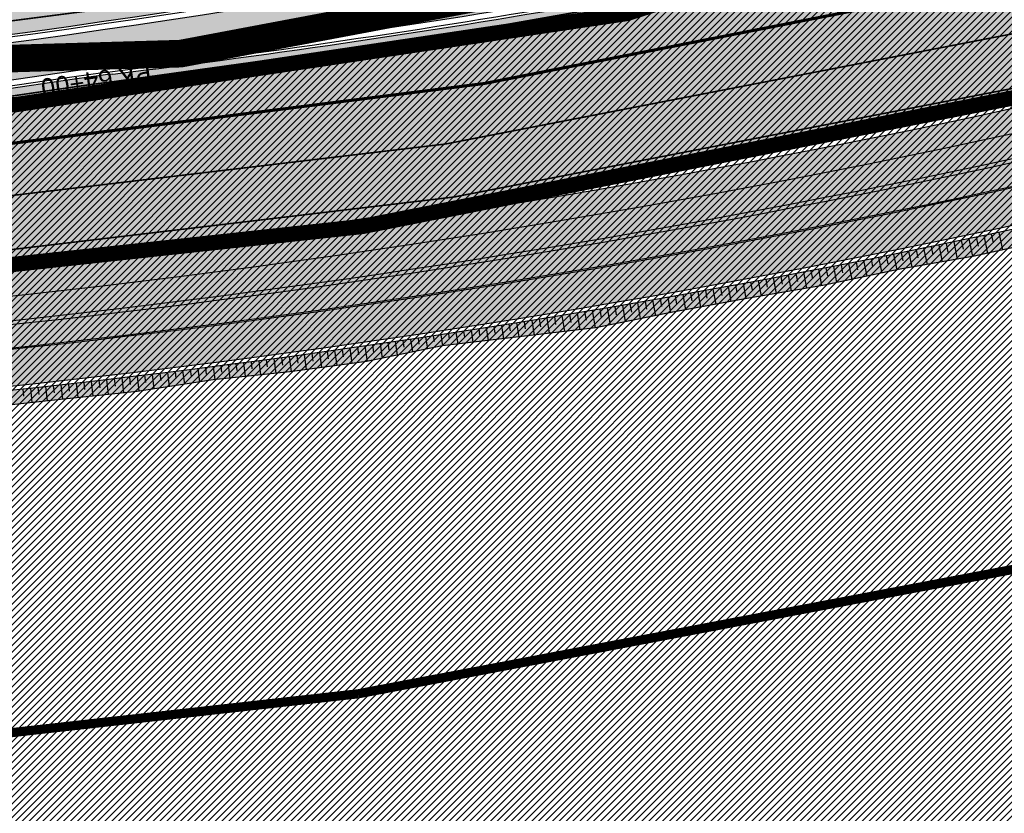
# Model space of a CAD drawing. Units: millimetres. Extents: x -511153 to 25189, y -6563528 to 13100.
# Drawn here: x 8307 to 8371, y 9670 to 9722 of the extents above; entities that cross this region are included whole.
import ezdxf

# ---------------------------------------------------------------- set-up
doc = ezdxf.new("R2010")
doc.units = ezdxf.units.MM
for name, pattern in [('CENTER', [16, 10, -2, 2, -2]), ('DASHED2', [9.524999999999999, 6.35, -3.175]), ('Tkm_921_50', [4, 1, -3]), ('Tkm_924_2', [4, 1, -3])]:
    doc.linetypes.add(name, pattern=pattern)
for name, color, linetype, lineweight in [('______MAANTEEAMETI_PLANEERING', 7, 'Continuous', 13), ('Level 1', 24, 'Continuous', 0), ('OPT-kontakt-maatulundusmaa', 64, 'Continuous', 9), ('OPT-liikluskorraldus', 7, 'Continuous', 9), ('TL_telg_pk', 12, 'Continuous', 40)]:
    doc.layers.add(name, color=color, linetype=linetype, lineweight=lineweight)
for name, color, linetype in [('OPT-MAANTEEKAITSE', 7, 'Continuous'), ('tee', 253, 'Continuous'), ('TL_katend_AB_JRT', 133, 'Continuous'), ('TL_katend_AB_KT', 41, 'Continuous'), ('TL_katend_muldeserv', 34, 'Continuous'), ('TL_L_kattemärgistus', 7, 'Continuous'), ('TL_mulle_kraav', 5, 'Continuous'), ('TL_tee_äk_8x20', 210, 'Continuous'), ('TL_tee_äk_ST_10cm', 192, 'Continuous'), ('TL_telg_tee', 12, 'CENTER')]:
    doc.layers.add(name, color=color, linetype=linetype)
for name, color, linetype, true_color in [('TL_katend_AB_ST-1', 7, 'Continuous', 0xcbcbcb), ('TL_katend_haljastus_muru', 7, 'Continuous', 0xe9ffa8), ('TL_mulle_reljeef', 7, 'Continuous', 0x007f1f), ('TL_tee_murukaitseriba', 7, 'Murukaitse', 0xb57e40), ('TL_tee_servajoon', 1, 'Continuous', 0xff0000)]:
    doc.layers.add(name, color=color, linetype=linetype, true_color=true_color)
doc.styles.add('1-500', font='swissl.ttf', dxfattribs={"height": 0.9})
doc.styles.add('romanc', font='romanc.shx')
doc.styles.add('RP_lines', font='swissl.ttf')
doc.styles.get("Standard").update_dxf_attribs({"font": 'arial.ttf'})
doc.linetypes.add('+_LINE', pattern='A,0.5,-0.2,["+",Standard,S=0.1,R=0,X=-0.1,Y=-0.05],-0.2', length=0.9)
doc.linetypes.add('Murukaitse', pattern='A,0.4,["|",RP_lines,S=0.29,R=0,X=0,Y=-0.305],0', length=0.4)
doc.linetypes.add('PROJ_KRAAV5', pattern='A,0,-1.35,1,[">",romanc,S=1,R=0,X=-0.9520000000000001,Y=-0.429],-2.45,0', length=4.800000000000001)

# ---------------------------------------------------------------- blocks, each defined once
blk = doc.blocks.new('A$C081406f7')
at = {"layer": 'TL_katend_AB_JRT', "transparency": 33554687}
h = blk.add_hatch(color=256, dxfattribs=at)
h.dxf.hatch_style = 1
edge = h.paths.add_edge_path()
edge.add_line((5.820766091346741e-10, 338.9385013068095), (5.820766091346741e-10, 337.3494739215821))
edge.add_arc((224.7440093323821, -304.7020759880543), 680.2499999789545, 104.06032672488669, 109.2921105552494, ccw=False)
edge.add_line((59.48177124164067, 355.1679529817775), (179.1834486742737, 385.1468370789662))
edge.add_arc((-185.596044918173, 1841.662601204589), 1501.500000030639, 284.0603267254813, 287.9869372164404)
edge.add_arc((340.5994243889581, 220.9422791507095), 202.5000100156571, 104.06032687665049, 107.98693716825639, ccw=False)
edge.add_line((291.4033858390758, 417.3754836944863), (391.3780497309053, 442.4138033334166))
edge.add_arc((557.6120613602689, -221.3363874563947), 684.2499999239329, 90.43940753545098, 104.06032672569401, ccw=False)
edge.add_arc((547.6634081904776, 1075.875463658944), 613.0000000274973, 270.4394075367001, 283.1092082279608)
edge.add_line((686.6966116534313, 478.8505325475708), (688.6785376963671, 479.3120769700035))
edge.add_arc((731.0916030695662, 297.18538483046), 187.0000002781908, 96.54977250659829, 103.10920822215502, ccw=False)
edge.add_arc((710.7307718821103, 474.5203409213573), 8.500000002555922, 34.34768576710968, 96.5497724896336, ccw=False)
edge.add_arc((756.2642112682806, 505.6367095699534), 46.64999999912945, 214.3476857594088, 241.6835252257723)
edge.add_arc((712.3878162155161, 424.2054539546371), 45.84966180505896, 45.98973372309621, 61.68355422053571, ccw=False)
edge.add_arc((746.6753282753052, 459.6984904119745), 3.499999999376304, 225.9898201207185, 309.0064900509399)
edge.add_line((748.8782577326056, 456.9787290617824), (749.1135109373135, 457.1692774742842))
edge.add_arc((712.3876329656923, 424.2051650332287), 49.35000326051622, 41.91025468239749, 43.65562481793082)
edge.add_line((748.0924596483819, 458.2725713532418), (747.934145108331, 458.1443410692737))
edge.add_arc((746.6753281307174, 459.6984873749316), 1.999997730628319, 225.9897392975119, 309.0065480424444, ccw=False)
edge.add_arc((712.3876343010925, 424.2052039029077), 47.34996802197443, 45.98978935406996, 61.68351663097531)
edge.add_arc((756.2642131894827, 505.6367109762505), 45.1500023519832, 207.3530997910669, 241.6835096730002, ccw=False)
edge.add_arc((706.0905762644252, 468.3693466456607), 19.34999990185491, 58.63385479321562, 66.13853164753796)
edge.add_arc((756.2642117557116, 505.6367098148912), 46.65000054441214, 204.8051972626053, 208.1610608273114)
edge.add_line((715.1364329252392, 483.6201624181122), (715.0565595823573, 483.5363023709506))
edge.add_arc((710.7307718888624, 474.5203409520909), 9.999999973777905, 64.36867293801767, 83.19837298903535)
edge.add_arc((710.7307718789671, 474.520340888761), 10.00000003787897, 83.19837297571202, 96.5497724823341)
edge.add_arc((731.0916030735243, 297.1853849915788), 188.5000001218792, 96.5497725149368, 103.1092081941698)
edge.add_line((688.3383260716219, 480.7729862928391), (686.3563995594159, 480.3114417623729))
edge.add_arc((547.6634081794182, 1075.875463650562), 611.5000000209055, 270.43940753641056, 283.1092081964549, ccw=False)
edge.add_arc((557.6120613473468, -221.3363874843344), 685.7499999500528, 90.43940753554368, 104.0603267259821)
edge.add_line((391.0136346297804, 443.8688640333712), (291.0389707610011, 418.8305443963036))
edge.add_arc((340.599424651009, 220.9422779623419), 204.0000112304463, 104.0603268658374, 107.9869371356266)
edge.add_arc((-185.5960439818446, 1841.662597722374), 1499.999996425891, 284.0603267230946, 287.98693722348617, ccw=False)
edge.add_line((178.8190335957333, 386.6018977817148), (59.11735616310034, 356.6230136854574))
edge.add_arc((224.7440093489131, -304.7020760187879), 681.7500000130998, 104.060326725605, 109.2479892369968)
at = {"layer": 'TL_katend_AB_KT', "transparency": 33554687}
h = blk.add_hatch(color=256, dxfattribs=at)
h.dxf.hatch_style = 1
edge = h.paths.add_edge_path()
edge.add_line((5.820766091346741e-10, 337.2647137604654), (5.820766091346741e-10, 334.700139163062))
edge.add_arc((224.7440093446057, -304.7020760113373), 677.7500000046847, 104.06032672540749, 109.36610679315399, ccw=False)
edge.add_line((60.08912970579695, 352.7428518095985), (179.79080713843, 382.7217359058559))
edge.add_arc((-185.5960450919811, 1841.662601767108), 1504.000000619291, 284.0603267266901, 287.9869372161216)
edge.add_arc((340.5994211339857, 220.9422898795456), 199.9999988060874, 104.06032672070049, 107.986937229863, ccw=False)
edge.add_line((292.010744306026, 414.9503825111315), (391.9854081883095, 439.9887021612376))
edge.add_arc((557.6120614288375, -221.3363879472017), 681.750000418477, 93.51855363023259, 104.060326721813, ccw=False)
edge.add_arc((515.8332396838814, 458.1303832223639), 0.9999999998418718, -8.411842732832781, 93.51855367099239, ccw=False)
edge.add_line((516.8224818010349, 457.9840957196429), (516.6189947988605, 456.6080525945872))
edge.add_line((516.6189947988605, 456.6080525945872), (519.674134639441, 456.1862566946074))
edge.add_line((519.674134639441, 456.1862566946074), (520.0274597653188, 458.5755523573607))
edge.add_arc((521.0167018823558, 458.4292648537084), 0.9999999999223945, 93.08155834786669, 171.5881572153562, ccw=False)
edge.add_arc((557.6120614300016, -221.3363888319582), 681.7500013008897, 90.43940754078858, 93.08155835994631, ccw=False)
edge.add_arc((547.6634081845405, 1075.87546369154), 615.500000059236, 270.4394075368213, 283.1092082028038)
edge.add_line((687.2636309814407, 476.4156836662441), (689.2455573745538, 476.8772281687707))
edge.add_arc((731.0916030026274, 297.185385312885), 184.4999997930925, 96.54977250408979, 103.10920820768092, ccw=False)
edge.add_arc((710.7307719289092, 474.5203410312533), 5.999999900529366, 34.34768519145081, 96.5497730786775, ccw=False)
edge.add_arc((756.2642112639733, 505.63670957461), 49.14999999963555, 214.3476857623989, 242.7256712960841)
edge.add_arc((712.3156241129618, 424.1815809719265), 43.42336076166137, 3.644514161698112, 60.43502309584039, ccw=False)
edge.add_arc((725.7110068246257, 425.0479443082586), 29.99999999797876, -23.885608621090626, 3.6194532363148255, ccw=False)
edge.add_arc((783.3154152212664, 399.5384924337268), 33.00000001512549, 156.1143913854284, 171.5517232690346)
edge.add_arc((367.8728809048189, 461.2434331066906), 386.9999988215365, 348.95065380868584, 351.5517232497847, ccw=False)
edge.add_arc((780.0871232510544, 380.7486044988036), 33.00000001858589, 168.9506538134503, 182.3099457320251)
edge.add_arc((717.1383161644917, 378.2093745116144), 30.00000000174751, -13.373186980748585, 2.309945734803307, ccw=False)
edge.add_arc((367.8728797407821, 461.2434333078563), 389.0000000024397, 324.0941147504953, 346.62681301930445, ccw=False)
edge.add_arc((841.7120021221926, 118.1669314801693), 196.0000000021585, 144.0941147503122, 184.3478431607597)
edge.add_arc((645.2789332334651, 103.2320914324373), 0.9999999986970471, -82.7424912552533, 4.347843189959576, ccw=False)
edge.add_line((645.4052622058662, 102.2401030315086), (638.270270099747, 101.3314671711996))
edge.add_arc((636.8806513823802, 112.2433395972475), 11.00000000100005, 221.7224361641292, 277.2575088426016, ccw=False)
edge.add_line((628.6704974422464, 104.9225901616737), (626.4313645497896, 102.92602213379))
edge.add_arc((636.8806513913441, 112.2433396223933), 14.00000002430422, 221.72243621736, 277.2575087925276)
edge.add_line((638.6492570224218, 98.3555019646883), (645.595266592456, 99.24007103964686))
edge.add_arc((645.7215955664869, 98.24808263685554), 1.00000000047609, 5.80314514051048, 97.25750882389809, ccw=False)
edge.add_arc((841.7119955224916, 118.166930838488), 195.9999933715924, 185.8031450770744, 186.1353979802277)
edge.add_arc((643.0556386819808, 106.4772236263379), 10.00000002114142, 292.2038573656858, 311.3980878999785)
edge.add_arc((841.7120021324372, 118.1669314773753), 193.0000000119435, 144.0941147515072, 185.706661340624, ccw=False)
edge.add_arc((367.872879756731, 461.2434333004057), 391.9999999852769, 324.0941147499778, 346.6268130197927)
edge.add_arc((717.1383161464473, 378.2093745116144), 33.00000001960122, 346.6268130261691, 362.3099457335593)
edge.add_arc((780.0871232862119, 380.7486044960096), 30.00000005359273, 168.9506538213766, 182.3099457236886, ccw=False)
edge.add_arc((367.8728795192437, 461.2434333441779), 390.0000002269477, 348.9506538134696, 351.5517232453598)
edge.add_arc((783.3154152582865, 399.5384924225509), 30.00000005333776, 156.1143913945701, 171.5517232578897, ccw=False)
edge.add_arc((725.7110068389447, 425.0479443054646), 32.99999998385206, 336.1143913737623, 363.6194532422122)
edge.add_arc((712.3875245081726, 424.2051433315501), 46.35011215197364, 3.619474070735243, 37.79629150198548)
edge.add_arc((749.8033306488069, 453.2239402011037), 1.000000001343295, 129.0064900828691, 217.7963520977643, ccw=False)
edge.add_line((749.1739222310716, 454.0010148733854), (750.7362704422558, 455.2664725547656))
edge.add_arc((712.3876375125255, 424.2051690425724), 49.34999719813345, 39.00648993515397, 41.81725842083308)
edge.add_line((749.1669663195498, 457.1096246065572), (748.9286104063503, 456.916563087143))
edge.add_arc((746.6753324989695, 459.6984776109457), 3.579987394619559, 225.989629157011, 309.00656646795534, ccw=False)
edge.add_arc((711.7518682071241, 423.4568886226043), 46.74993842011571, 46.06658982811515, 60.3908452391592)
edge.add_arc((756.2642112619942, 505.6367095662281), 46.72999999239871, 214.3476857574097, 242.7256570407555, ccw=False)
edge.add_arc((710.7307718826924, 474.5203409260139), 8.419999998984775, 34.34768575666276, 96.54977250050904)
edge.add_arc((731.0916029779473, 297.185385315679), 186.9199997867606, 96.54977249582048, 103.1092082254322)
edge.add_line((688.6966823326657, 479.2341618118808), (686.7147561929887, 478.7726173680276))
edge.add_arc((547.6634081848897, 1075.875463552773), 613.0799999223536, 270.4394075359114, 283.1092082224062, ccw=False)
edge.add_arc((557.6120613637613, -221.3363875634968), 684.1700000300864, 90.43940753691736, 104.060326724979)
edge.add_line((391.3974851877429, 442.3362000938505), (291.4228213124443, 417.297880445607))
edge.add_arc((340.5994214636739, 220.9422887023538), 202.4200000278555, 104.0603267304241, 107.9869372155613)
edge.add_arc((-185.5960452114232, 1841.662602148019), 1501.580001018169, 284.0603267275866, 287.98693721596845, ccw=False)
edge.add_line((179.2028841453139, 385.0692338403314), (59.50120671244804, 355.090349744074))
edge.add_arc((224.7440093405312, -304.7020760029554), 680.169999995246, 104.0603267252552, 109.2944694933867)
at = {"layer": 'TL_katend_AB_ST-1', "transparency": 33554687}
h = blk.add_hatch(color=256, dxfattribs=at)
h.dxf.hatch_style = 1
h.paths.add_polyline_path([(683.8021693399642, 500.2517768638209), (687.9210606152192, 511.0473197959363, -0.1125922110816999), (670.720147709595, 506.5101801231503), (662.5513701655436, 506.2351230941713, 0.04266386258790465), (657.4771103982348, 505.6287539517507, -0.004788432076205367), (644.5719476679806, 503.0847614416853, 0.05598935236830677), (640.3021814241074, 501.7783664418384), (635.196544235223, 499.5666909432039, -0.06322536964293819), (625.5201471117325, 496.7580050779507, -0.03202755246165934), (537.6214713033987, 488.6322306534275, 0.004095938186022288), (525.9927893488202, 488.2094419496134, 0.008425760562837706), (502.1019843940157, 486.7410756405443, 0.0418152264133543), (385.0615216820734, 467.6348555218428), (133.6742727004457, 404.6757611995563), (52.19346965488512, 384.269167046994, 0.01914337523607992), (5.820766091346741e-10, 369.0524733401835), (5.820766091346741e-10, 360.6137834107503, -0.02009434869693292), (54.13701684237458, 376.5088433446363), (387.005068820552, 459.8745317831635, -0.05436582408905381), (537.8466380741447, 480.6354000354186, 0.05020443562373001), (676.4630383498734, 498.5426641674712)])
h = blk.add_hatch(color=256, dxfattribs=at)
h.dxf.hatch_style = 1
h.paths.add_polyline_path([(4.656612873077393e-10, 347.4061916666105), (5.820766091346741e-10, 355.8622227301821, -0.02063941992573266), (55.23026198882144, 372.1436611879617), (388.0983140064636, 455.5093496618792, -0.05950254693878621), (552.2609935645014, 476.3930934071541, 0.003884743023705637), (561.575356608606, 476.5369051415473, 0.03051284869471963), (573.6651759995148, 477.5574602913111), (616.6698806976201, 483.8469456294551, -0.006243844751740274), (619.1577305272222, 484.1791210062802, 0.02714475425388712), (682.8408785002539, 495.40750454925), (684.8228046015138, 495.8690489847213), (687.4310947071062, 484.6687444029376), (685.4491685392568, 484.2071999516338, -0.05533882042894501), (552.3223457923159, 468.3933286676183, 0.059502546924131), (390.0418610953493, 447.7490259110928), (196.5788071588613, 399.2968521807343), (57.17380909528583, 364.3833374446258, 0.021627058933208)])
at = {"layer": 'TL_katend_haljastus_muru', "transparency": 33554687}
h = blk.add_hatch(color=256, dxfattribs=at)
h.dxf.hatch_style = 1
h.paths.add_polyline_path([(707.1254796492867, 504.5843052035198, -0.003974458101009939), (707.1149589857087, 505.3656004928052, 0.1804993798198632), (705.8618893186795, 508.6294061113149), (704.6993278187001, 509.9449866330251, -0.1148871079815608), (683.9269136511721, 499.7161101233214), (676.5877826584037, 498.0069974260405, -0.05020443562368928), (537.8621182907373, 480.0856179306284, 0.0543658241058062), (387.1386876358883, 459.3410095144063), (54.2706351261586, 375.9753209184855, 0.02016057116394031), (5.820766091346741e-10, 360.0332249393687), (6.984919309616089e-10, 356.4431578610092, -0.02057240087561629), (55.09664312156383, 372.6771834446117), (387.9646951438626, 456.0428719194606, -0.05950254693090871), (552.2567755746422, 476.9430772326887, 0.003884743034578455), (561.5625933575211, 477.086757030338, 0.03051284867058586), (573.5855845913757, 478.1016709199175), (616.5902893106686, 484.3911562608555, -0.006243844742692194), (619.0917542352108, 484.725149512291, 0.02714475413871783), (682.7161339352606, 495.9431712301448), (684.6980603039265, 496.4047157270834, 0.06053550216970946)])
h = blk.add_hatch(color=256, dxfattribs=at)
h.dxf.hatch_style = 1
edge = h.paths.add_edge_path()
edge.add_line((5.820766091346741e-10, 346.8773073134944), (5.820766091346741e-10, 338.9385013040155))
edge.add_arc((224.7440093834884, -304.7020760849118), 681.7500000856634, 104.06032672708321, 109.24798923799679, ccw=False)
edge.add_line((59.11735616298392, 356.6230136854574), (178.8190335957333, 386.6018977817148))
edge.add_arc((-185.596045077662, 1841.662601699121), 1500.000000549718, 284.0603267267945, 287.9869372164043)
edge.add_arc((340.599424006301, 220.9422803679481), 204.0000087402735, 104.0603268543313, 107.98693717194129, ccw=False)
edge.add_line((291.0389707610011, 418.8305443963036), (391.0136346297804, 443.8688640333712))
edge.add_arc((557.6120613473468, -221.3363874843344), 685.7499999500563, 90.43940753555341, 104.0603267259821, ccw=False)
edge.add_arc((547.6634081793018, 1075.875463650562), 611.5000000209164, 270.4394075364106, 283.109208196455)
edge.add_line((686.3563995592995, 480.3114417623729), (688.3383260664996, 480.7729862909764))
edge.add_arc((731.0916031004163, 297.185384859331), 188.5000002561367, 96.54977251797999, 103.10920819465838, ccw=False)
edge.add_arc((710.730771879782, 474.5203409036621), 10.00000002298002, 83.19837297089907, 96.54977248743421, ccw=False)
edge.add_arc((756.264211441623, 505.6367096453905), 49.15000018853796, 202.6661953519296, 205.535040670858, ccw=False)
edge.add_arc((706.090576168499, 468.3693464603275), 18.95000009135648, 75.26563781491191, 98.30917230304303)
edge.add_arc((731.0913301898399, 297.1868279008195), 191.9485329233129, 98.30915379530799, 103.109226557634)
edge.add_line((687.5558390110964, 484.1330776605755), (685.5739125632681, 483.6715331450105))
edge.add_arc((547.663408178254, 1075.875463682227), 608.0500000521808, 270.43940753696523, 283.109208199378, ccw=False)
edge.add_arc((557.6120613479288, -221.3363874787465), 689.1999999448906, 90.4394075351872, 104.0603267247399)
edge.add_line((390.1754799655173, 447.2155036553741), (196.7124260216951, 398.763329920359))
edge.add_line((196.7124260216951, 398.763329920359), (196.7002788512036, 398.8118319464847))
edge.add_line((196.7002788512036, 398.8118319464847), (57.2952807698166, 363.8983172057196))
edge.add_arc((224.7440093604382, -304.7020760253072), 689.250000025607, 104.0603267263953, 109.0304362417599)
h = blk.add_hatch(color=256, dxfattribs=at)
h.dxf.hatch_style = 1
h.paths.add_polyline_path([(605.7453793538734, 461.8529880475253), (610.746687892708, 462.38979306072), (615.747769801761, 462.9253267617896), (620.7502678674646, 463.4517257660627), (625.7240569802234, 464.2121132584289), (630.728210626985, 464.7340038605034), (635.7141978684813, 465.3997639622539), (640.645945781609, 466.42674679216), (645.6454153865343, 467.0050361473113), (650.6465673620114, 467.5952148167416), (655.5804774167482, 468.5873671974987), (660.5250273515703, 469.5122294025496), (665.4832094740123, 470.3666508821771), (670.4084570781561, 471.392142851837), (675.3660773575539, 472.2626585587859), (680.281553923618, 473.3378894599155), (685.1583638476441, 474.5826933793724), (690.0027896650136, 475.8474624976516), (694.7548671594122, 477.0862849326804), (699.5942368757678, 477.9094454282895), (704.4436782279518, 478.6566677270457), (704.585239124368, 478.676505047828), (704.4647867800668, 479.5012515475973, 0.02094717130857195), (689.3022593327332, 476.6337432852015), (687.3203329433454, 476.1721987836063, -0.05533882032944518), (552.385615310166, 460.1435712790117, 0.01152906857366858), (520.976383822388, 459.1781803732738, 0.3566081710305096), (520.2747702948982, 458.5389804821461), (519.9214451687876, 456.1496848193929), (520.8348057878902, 458.7628488261253), (525.6485060424311, 458.8318382306024), (530.6229003800545, 458.975918664597), (535.5993696503574, 459.031811886467), (540.5738166832598, 459.1071210280061), (545.5454144886462, 459.3025474138558), (550.5173016750487, 459.6206932086498), (555.5235980921425, 459.7390370210633), (560.5512516312301, 459.6780985081568), (565.5725664828205, 459.9283588984981), (570.5829657126451, 460.4260540762916), (575.6035927026533, 460.5867324126884), (580.620399198262, 460.8392040999606), (585.647494330653, 460.9294283119962), (590.6891394697595, 460.863061895594), (595.7130875848234, 461.1106262421235), (600.7335692250635, 461.4257468702272)])
at = {"layer": 'TL_katend_muldeserv', "transparency": 33554687, "flags": 128}
for points in [[(710.4222013874678, 487.2282840525731, 0.01372137132171371), (711.5010078778723, 484.7413602741435, 0.04741823497268256), (709.561592500424, 484.7034406308085, 0.02862875505674828), (688.2816240899265, 481.016471169889), (686.2996976366267, 480.5549266533926, -0.05533882031011118), (552.3511046619387, 464.6434389436617, 0.05950254691932178), (390.9528987996746, 444.1113741546869), (290.9782349165762, 419.0730545045808, 0.01713474697738673), (277.5269895299571, 415.209967026487)], [(628.8570918500191, 105.088970830664, 0.2471743525163902), (638.2386878561229, 101.5794642716646), (645.3736799625913, 102.4881001310423, 0.3994165133605786), (646.0267748649931, 103.2889499608427, -0.1774687241426264), (682.7531512376154, 233.2588348714635, 0.09863546250430145), (746.0816218309337, 371.3284183852375, 0.06853759046960511), (746.8641417252365, 379.4084553392604, -0.05835701818147902), (747.4534956228454, 387.1211117813364, 0.01134979374441026), (750.4262144804234, 404.4234669087455, -0.06746012282339754), (752.9130885595223, 413.0018142573535, 0.1205930056956746), (755.4016660469351, 426.9260430345312, 0.2589158710204542), (732.8317480324768, 462.1478642588481, -0.119843962414572), (715.4781386351679, 477.7645679367706, 0.2782743622647789), (710.07489076606, 480.2328114900738, 0.02862875505653956), (689.3022593496135, 476.6337432889268), (687.320332897245, 476.1721987724304, -0.05533882030997088), (552.3856153106317, 460.1435712790117, 0.0115290685739144), (520.9763838221552, 459.1781803732738, 0.356608171174734), (520.2747702947818, 458.5389804812148), (519.9214451687876, 456.1496848193929)]]:
    blk.add_lwpolyline(points, format="xyb", dxfattribs=at)
at = {"layer": 'TL_L_kattemärgistus', "linetype": 'Tkm_921_50', "transparency": 33554687, "const_width": 0.1, "flags": 128}
for points in [[(537.7340546752093, 484.6338153434917, 0.05020443561340675), (675.5558069815161, 502.4384222757071)], [(552.2916696554748, 472.3932110359892, 0.05533882031010109), (684.541936912341, 488.1029580002651)]]:
    blk.add_lwpolyline(points, format="xyb", dxfattribs=at)
at = {"layer": 'TL_L_kattemärgistus', "transparency": 33554687, "const_width": 0.1, "flags": 128}
blk.add_lwpolyline([(537.8325651508057, 481.1352019486949, 0.05020443561340675), (676.3496344056912, 499.0296339252964)], format="xyb", dxfattribs=at)
at = {"layer": 'TL_L_kattemärgistus', "const_width": 0.1, "flags": 128}
for points in [[(619.2177089748438, 483.6827314570546, 0.0271447541057364), (682.9542820638744, 494.9205347020179)], [(552.3185112712672, 468.8933139620349, 0.05533882031010109), (685.3357643366326, 484.6941696498543)], [(619.2177089748438, 483.6827314561233, 0.006243844762466406), (616.7422365033999, 483.3522086925805)]]:
    blk.add_lwpolyline(points, format="xyb", dxfattribs=at)
at = {"layer": 'TL_L_kattemärgistus', "linetype": 'Tkm_924_2', "transparency": 33554687, "const_width": 0.2, "flags": 128}
blk.add_lwpolyline([(561.5869595853146, 476.0370397884399, 0.05144301819125822), (683.7481094880495, 491.5117463516071)], format="xyb", dxfattribs=at)
at = {"layer": 'TL_L_kattemärgistus', "const_width": 0.1, "flags": 128}
blk.add_lwpolyline([(616.7422365033999, 483.3522086925805), (573.7375318221748, 477.0627233553678)], dxfattribs=at)
at = {"layer": 'TL_mulle_kraav', "ltscale": 0.5, "flags": 128}
blk.add_lwpolyline([(676.9733559532324, 496.3513002209365, -0.05020443561340721), (537.9099662387744, 478.3862914247438, 0.05436582410350718), (387.5516914004693, 457.6919407201931), (54.68363937397953, 374.3262522444129, 0.02036595643713945), (4.656612873077393e-10, 358.2384418873116, 0.02036595643713945)], format="xyb", dxfattribs=at)
at = {"layer": 'TL_mulle_kraav', "linetype": 'PROJ_KRAAV5', "ltscale": 0.5, "flags": 128}
blk.add_lwpolyline([(676.9733559532324, 496.3513002209365, -0.05020443561340721), (537.9099662387744, 478.3862914247438, 0.05436582410350718), (387.5516914004693, 457.6919407201931), (137.6524593064096, 395.1055152397603)], format="xyb", dxfattribs=at)
at = {"layer": 'TL_mulle_kraav', "ltscale": 0.5, "flags": 128}
blk.add_lwpolyline([(678.2364938076353, 480.3724898248911), (673.2983243184863, 479.311141576618), (668.3515311355004, 478.2907420396805), (663.396453811205, 477.3113612569869), (658.4334324661177, 476.3730664541945), (653.4628077670932, 475.4759220350534), (648.4849209015956, 474.6199895832688), (643.5001135569764, 473.8053278466687), (638.508727894281, 473.0319927474484), (633.5111065270612, 472.3000373682007), (630.0446286274819, 471.8216235721484), (628.507592496695, 471.6095119472593), (623.4985292485217, 470.9604638889432), (618.4842606090242, 470.3529377412051), (613.4651307628956, 469.786975203082), (608.4414842268452, 469.2626151265576)], dxfattribs=at)
at = {"layer": 'TL_mulle_kraav', "linetype": 'PROJ_KRAAV5', "ltscale": 0.5, "flags": 128}
blk.add_lwpolyline([(678.2364938076353, 480.3724898248911), (673.2983243184863, 479.311141576618), (668.3515311355004, 478.2907420396805), (663.396453811205, 477.3113612569869), (658.4334324661177, 476.3730664541945), (653.4628077670932, 475.4759220350534), (648.4849209015956, 474.6199895832688), (643.5001135569764, 473.8053278466687), (638.508727894281, 473.0319927474484), (633.5111065270612, 472.3000373682007), (630.0446286274819, 471.8216235721484), (628.507592496695, 471.6095119472593), (623.4985292485217, 470.9604638889432), (618.4842606090242, 470.3529377412051), (613.4651307628956, 469.786975203082), (608.4414842268452, 469.2626151265576), (603.4136658292264, 468.7798934997991), (598.3820206836099, 468.3388434611261), (593.3468941665487, 467.9394952841103), (588.3086318939459, 467.5818763803691), (583.2675796966068, 467.2660112949088), (578.2240835968405, 466.9919217117131), (573.1784897847101, 466.7596264444292), (568.1311445945175, 466.5691414345056), (563.0823944802396, 466.4204797623679), (558.0325859930599, 466.3136516269296), (552.9820657561067, 466.24866436515), (548.0145378860179, 466.1966280676425), (543.0596371443244, 466.1096008531749), (538.1054923080374, 465.9868652094156), (533.1523607134586, 465.8284275168553), (528.2004996440373, 465.6342960018665), (523.2501663172152, 465.4044807488099), (518.3016178713879, 465.1389936953783), (513.3551113519352, 464.8378486325964), (508.4109036981827, 464.5010612001643), (503.4692517303629, 464.128648894839), (498.5304121356457, 463.7206310592592), (493.5946414547507, 463.2770288921893), (488.6621960703051, 462.7978654289618), (483.7333321904298, 462.2831655647606), (478.8083058387274, 461.7329560304061), (473.8873728387989, 461.1472654072568), (473.1745364170056, 461.0572033524513), (468.9707888010889, 460.5261241206899), (464.058809111244, 459.8695644335821), (459.1516889154445, 459.1776204472408), (454.2496831066674, 458.4503281088546), (449.353046313161, 457.6877251900733), (444.4620328835445, 456.8898513112217), (439.5768968752818, 456.0567479105666), (434.6978920393158, 455.1884582648054), (429.8252718098229, 454.2850274732336), (424.9592892868677, 453.3465024689212), (420.100197228021, 452.3729319991544), (415.248248032527, 451.3643666319549), (410.4036937269848, 450.3208587598056), (405.5667859556852, 449.2424625866115), (400.7377759651281, 448.1292341249064), (395.9169145912165, 446.9812312023714), (391.1044522472657, 445.7985134487972), (386.2590268787462, 444.5852253790945), (381.4088245339226, 443.3705084510148), (376.558622189681, 442.1557915210724), (371.7084198446246, 440.9410745948553), (366.8582175004994, 439.7263576649129), (362.0080151555594, 438.5116407368332), (357.1578128109686, 437.2969238087535), (352.3076104662614, 436.0822068806738), (347.4574081214378, 434.867489952594), (342.6072057771962, 433.6527730226517), (337.7570034321398, 432.4380560964346), (332.9068010877818, 431.2233391664922), (328.0565987430746, 430.0086222384125), (323.2063963984838, 428.7939053103328), (318.3561940540094, 427.5791883803904), (313.5059917089529, 426.3644714541733), (308.6557893648278, 425.149754524231), (303.8055870196549, 423.9350375980139), (300.5054892448243, 423.1085391649976), (298.955384675297, 422.7203206680715), (294.1051823305897, 421.5056037399918), (289.2549799859989, 420.2908868119121), (284.404777641641, 419.0761698819697), (279.5545752964681, 417.8614529557526), (274.704372952343, 416.6467360258102), (269.8541706075193, 415.4320190977305), (265.0039682628121, 414.2173021696508), (260.1537659182213, 413.0025852415711), (255.3035635732813, 411.7878683134913), (250.4533612291561, 410.573151383549), (245.6031588840997, 409.3584344573319), (240.7529565398581, 408.1437175273895), (235.9027541950345, 406.9290005993098), (231.0525518503273, 405.7142836712301), (226.2023495057365, 404.4995667431504)], dxfattribs=at)
at = {"layer": 'TL_mulle_reljeef'}
for points in [[(674.5026745301438, 473.330973145552), (674.6231958372518, 472.7584418496117)], [(674.9919095495716, 473.4341675350443), (675.2374174442375, 472.272572976537)], [(675.4810606120154, 473.537759157829), (675.6042485310463, 472.9572389628738)], [(675.9701273948886, 473.6417479459196), (676.2162328741979, 472.4866017606109)], [(676.4591095758369, 473.7461338313296), (676.5820649859961, 473.1713082902133)], [(676.9480068323901, 473.8509167442098), (677.1937996603083, 472.7063618833199)], [(679.7894647062058, 473.2898756423965), (675.3594479553867, 472.293993785046), (670.4020316356327, 471.4237862695009), (665.4769976524403, 470.398575165309), (660.5192431892501, 469.5433055413887), (655.574845847208, 468.6190580613911), (650.6412328425795, 467.6267236853018), (645.6403474928811, 467.0365285677835), (640.6408200332662, 466.4603432165459), (635.7094748788513, 465.432509499602), (630.7238607594045, 464.7660076012835), (625.7199690515408, 464.2441452257335), (620.7464541804511, 463.4836821593344), (615.7442051434191, 462.957418680191), (610.7433224031702, 462.4225224880502)], [(671.5655193860875, 472.7201525028795), (671.673789838329, 472.1930920872837)], [(672.055251370999, 472.8209620723501), (672.2756081562256, 471.7526673367247)], [(672.5449013353791, 472.9221692783758), (672.6570405653911, 472.3807382266968)], [(673.0344689562917, 473.0237740566954), (673.2627758610761, 471.9259513011202)], [(673.5239539108006, 473.125776338391), (673.6401754582766, 472.5691880844533)], [(674.0133558763191, 473.2281760573387), (674.2500438826391, 472.0992528758943)], [(668.6254231303465, 472.1236491892487), (668.7282892816002, 471.6102183777839)], [(669.1156404558569, 472.2220715442672), (669.3215057248017, 471.1988604785874)], [(669.6057776991511, 472.320891931653), (669.708814195008, 471.8109121080488)], [(670.0958345369436, 472.4201102871448), (670.30219097808, 471.4030031133443)], [(670.5858106460655, 472.5197265446186), (670.6904219581047, 472.0062494724989)], [(671.0757057034643, 472.6197406388819), (671.2885355459293, 471.5794000644237)], [(665.1916867048712, 471.4458430381492), (665.3979734262684, 470.3849425781518)], [(665.6824555530911, 471.541477361694), (665.7856805858901, 471.0128983147442)], [(666.1731465827907, 471.6375101665035), (666.3793014483526, 470.5864016599953)], [(666.6637594703352, 471.7339413901791), (666.7667237708811, 471.2112117633224)], [(667.154293892323, 471.8307709675282), (667.3600661342498, 470.7905608294532)], [(667.644749525236, 471.9279988361523), (667.7475929048378, 471.4103183560073)], [(668.1351260456722, 472.0256249317899), (668.3407991683343, 470.9947134098038)], [(661.7541530358139, 470.7875655191019), (661.8483101828024, 470.2881967909634)], [(662.2454575503943, 470.880408721976), (662.4360684851417, 469.8739799344912)], [(662.7366865127115, 470.9736508410424), (662.8331846290966, 470.4663924537599)], [(663.2278395987814, 471.0672918166965), (663.4233107620385, 470.0442905742675)], [(663.7189164848533, 471.1613315856084), (663.8179348357953, 470.6453905757517)], [(664.2099168470595, 471.2557700881734), (664.4106106715044, 470.214611154981)], [(664.7008403616492, 471.350607259199), (664.8025621144334, 470.825191357173)], [(658.3129331871169, 470.1488379007205), (658.4927452912088, 469.1644958611578)], [(658.8047574944794, 470.2388869822025), (658.8948955162195, 469.7477027084678)], [(659.296508518164, 470.3293354036286), (659.4773191433633, 469.3485405156389)], [(659.7881859340705, 470.4201831053942), (659.878894345602, 469.9303726647049)], [(660.2797894178657, 470.511430028826), (660.4617359796539, 469.5333848865703)], [(660.7713186454494, 470.6030761124566), (660.8633101868909, 470.1108033815399)], [(661.2627732928377, 470.6951212957501), (661.448878627969, 469.7036783387884)], [(654.8681383418152, 469.5296808192506), (654.9580094699049, 469.0213732151315)], [(655.3604665513849, 469.6169328698888), (655.5389239934739, 468.6123432526365)], [(655.8527237484232, 469.7045846711844), (655.9419827343663, 469.2044780049473)], [(656.3449096083641, 469.7926361644641), (656.5235529105412, 468.7963982000947)], [(656.8370238067582, 469.8810872929171), (656.9264410102041, 469.3847556281835)], [(657.3290660189232, 469.9699379969388), (657.5081582783023, 468.9804487461224)], [(657.8210359205259, 470.0591882197186), (657.9107448376017, 469.5658304458484)], [(650.9269951791503, 468.8460622821003), (651.0225495151244, 468.2843512948602)], [(651.4198797985446, 468.9301142795011), (651.6094029004453, 467.8214589487761)], [(651.912696003681, 469.0145664801821), (652.0066873336909, 468.4674196932465)], [(652.4054434695281, 469.0994188291952), (652.5919317901134, 468.0190823115408)], [(652.8981218715198, 469.1846712687984), (652.9906424004585, 468.6512792818248)], [(653.3907308843918, 469.270323744975), (653.5743727309164, 468.2166879847646)], [(653.8832701836945, 469.3563761999831), (653.9744160136906, 468.8359303567559)], [(654.3757394443965, 469.4428285770118), (654.5567309163744, 468.4142770124599)], [(646.9814943216043, 468.188060217537), (647.0611250104848, 467.7008320745081)], [(647.4749145511305, 468.2689086152241), (647.6386174495565, 467.2723606433719)], [(647.9682689675828, 468.3501576520503), (648.052392427111, 467.8406396675855)], [(648.4615572456969, 468.4318072749302), (648.6344516710378, 467.3898871317506)], [(648.9547790603247, 468.5138574298471), (649.043602262158, 467.9812572477385)], [(649.4479340860853, 468.5963080618531), (649.6304379265057, 467.5074315639213)], [(649.9410219979472, 468.6791591178626), (650.0347558590584, 468.1226849108934)], [(650.4340424706461, 468.7624105429277), (650.6265815064544, 467.6249945620075)], [(643.0318022682332, 467.5557023938745), (643.0949235087028, 467.1530753150582)], [(643.525737285614, 467.6333437804133), (643.6558446205454, 466.807818655856)], [(644.0196090940153, 467.711386224255), (644.0866436098004, 467.2882895879447)], [(644.513417367707, 467.7898296760395), (644.6515459247166, 466.9225712018088)], [(645.0071617811918, 467.8686740826815), (645.078305229661, 467.424313781783)], [(645.5008420088561, 467.947919392027), (645.6473839660175, 467.0373589992523)], [(645.9944577250862, 468.027565552853), (646.069798671524, 467.5618343707174)], [(646.4880086045014, 468.1076125120744), (646.6429299757583, 467.1548514738679)], [(639.0780856948113, 466.94901549723), (639.1373609079747, 466.554174689576)], [(639.5725146562327, 467.0234465952963), (639.6875120035838, 466.2616464905441)], [(640.06688301533, 467.0982791529968), (640.122613241314, 466.7311144964769)], [(640.5611904461402, 467.1735131228343), (640.669131165836, 466.4662440679967)], [(641.0554366225842, 467.2491484545171), (641.1113025168888, 466.8850761242211)], [(641.5496212188154, 467.325185097754), (641.6648403427098, 466.5783594707027)], [(642.0437439089874, 467.4016230022535), (642.1031435894547, 467.018670860678)], [(642.53780436737, 467.4784621177241), (642.6602778523229, 466.6930816145614)], [(634.6255517397076, 466.2972093522549), (634.7668859380065, 465.3064994830638)], [(635.1205114473123, 466.3680251287296), (635.191908417386, 465.8704442260787)], [(635.6154134880053, 466.4392427969724), (635.7592063030461, 465.4428749540821)], [(636.1102575355908, 466.5108623113483), (636.1803344808286, 466.0280592478812)], [(636.6050432636403, 466.58288362436), (636.7415675509255, 465.6476272037253)], [(637.0997703460744, 466.6553066885099), (637.1662228394998, 466.2026474177837)], [(637.5944384564646, 466.7281314563006), (637.7237354267854, 465.8523391485214)], [(638.0890472688479, 466.8013578793034), (638.1518978776876, 466.3780191130936)], [(638.5835964570288, 466.8749859090894), (638.7057151668705, 466.0570118809119)], [(629.6728548054816, 465.6111658336595), (629.7993866505567, 464.6695929942653)], [(630.1683732254896, 465.6779601583257), (630.2330306823133, 465.1997608318925)], [(630.6638372439193, 465.7451568301767), (630.795730939135, 464.7756155673414)], [(631.1592465339927, 465.8127558054402), (631.2256792280823, 465.3273650361225)], [(631.6546007692814, 465.8807570394129), (631.7884954219917, 464.9083333024755)], [(632.1498996230075, 465.9491604883224), (632.217390858219, 465.4619266251102)], [(632.6451427687425, 466.0179661056027), (632.7812725913245, 465.0410527326167)], [(633.1403298797086, 466.0871738465503), (633.2089987248182, 465.597293574363)], [(633.6354606294772, 466.1567836645991), (633.7740676839603, 465.1737745599821)], [(634.1305346916197, 466.2267955159768), (634.2005041401135, 465.7334660533816)], [(625.2107948788907, 465.0281297434121), (625.2644586341921, 464.6054157968611)], [(625.7067882055417, 465.0913009876385), (625.8137839667033, 464.2539293048903)], [(626.2027300725458, 465.1548749664798), (626.257320922683, 464.73037733417)], [(626.6986201528925, 465.2188516389579), (626.8100589854876, 464.3578321225941)], [(627.1944581194548, 465.2832309603691), (627.2513421906624, 464.8465087981895)], [(627.6902436454548, 465.3480128906667), (627.8064142611111, 464.4617433110252)], [(628.1859764038818, 465.4131973860785), (628.2453000224195, 464.963449800387)], [(628.6816560679581, 465.478784404695), (628.802855060203, 464.5656634178013)], [(629.1772823107895, 465.5447739008814), (629.2391957439249, 465.0812004450709)], [(619.7515655038878, 464.3598382584751), (619.865772920195, 463.3910297583789)], [(620.2481032949872, 464.4185767313465), (620.3059819760965, 463.9310039980337)], [(620.7445932256524, 464.4777183830738), (620.8613124722615, 463.5012442842126)], [(621.2410349686397, 464.5372631745413), (621.2988226290327, 464.0571198770776)], [(621.737428196473, 464.5972110647708), (621.8518823995255, 463.6527049439028)], [(622.2337725819089, 464.6575620165095), (622.2904510200024, 464.1929957475513)], [(622.7300677977037, 464.7183159878477), (622.8423521195073, 463.8041502824053)], [(623.2263135164976, 464.7794729396701), (623.2819322777214, 464.3296701973304)], [(623.7225094111636, 464.8410328319296), (623.8327268711291, 463.9555810987949)], [(624.2186551545747, 464.9029956245795), (624.2732677126769, 464.4671434685588)], [(624.7147504194872, 464.9653612747788), (624.8230118921492, 464.1069981958717)], [(613.7894981063437, 463.6864383025095), (613.8896699502366, 462.7590569378808)], [(614.2865846757777, 463.7403356935829), (614.3370863714954, 463.2763250656426)], [(614.7836273157736, 463.7946367096156), (614.8855076847831, 462.8655720949173)], [(615.2806256983895, 463.8493413152173), (615.3320275788428, 463.3840856496245)], [(615.777579496149, 463.9044494749978), (615.8813805270474, 462.9718502676114)], [(616.2744883811101, 463.9599611517042), (616.3269469991792, 463.4921031668782)], [(616.7713520259131, 464.0158763080835), (616.8774362392724, 463.0766406813636)], [(617.2681701027323, 464.0721949087456), (617.3218215761008, 463.6006158692762)], [(617.7649422840914, 464.1289169164374), (617.8735167050036, 463.1814336990938)], [(618.2616682423977, 464.1860422920436), (618.3166180525441, 463.7099368246272)], [(618.758347650175, 464.2435710001737), (618.8696271799272, 463.2862298730761)], [(619.254980179714, 464.3015030017123), (619.3113377465634, 463.8200661595911)], [(613.2923679351807, 463.632944572717), (613.3420603061095, 463.1693720510229)]]:
    blk.add_lwpolyline(points, dxfattribs=at)
at = {"layer": 'TL_tee_murukaitseriba', "linetype": 'Murukaitse', "flags": 128}
for points in [[(704.6993278187001, 509.9449866330251, -0.1148871079900219), (683.9269136495423, 499.7161101233214), (676.5877826330252, 498.0069974204525, -0.05020443561336245), (537.8621182935312, 480.0856179306284, 0.05436582410346321), (387.1386876449687, 459.341009516269), (54.27063561836258, 375.9753210414201, 0.02016057134477184), (5.820766091346741e-10, 360.0332249393687, 0.02016057134477184)], [(6.984919309616089e-10, 356.4431578610092, -0.02057240087860204), (55.09664312959649, 372.6771834464744), (387.9646951565519, 456.0428719222546, -0.0595025469191208), (552.256775554968, 476.9430772326887, 0.003884743048131651), (561.5625933703268, 477.086757030338, 0.03051284865655549), (573.5855845985934, 478.1016709208488), (616.590289279935, 484.3911562561989, -0.006243844762499688), (619.0917542123934, 484.725149509497, 0.0271447541057993), (682.7161338365404, 495.9431712068617), (684.6980602919357, 496.4047157242894, 0.06053550220085662), (707.1254796491703, 504.5843052035198)], [(710.9102813213831, 486.696183222346, 0.1008865898204103), (703.3520243099192, 487.1204220876098, 0.02094733154140174), (687.5558390110964, 484.1330776605755), (685.5739125632681, 483.6715331450105, -0.05533882031008057), (552.326563756098, 467.8433448402211, 0.05950254691935642), (390.1754799655173, 447.2155036553741), (196.7124260214623, 398.763329920359)]]:
    blk.add_lwpolyline(points, format="xyb", dxfattribs=at)
at = {"layer": 'TL_tee_servajoon', "flags": 128}
for points in [[(709.590109070763, 484.4550723452121, 0.02862875505677809), (688.3383260489209, 480.7729862872511), (686.3563995955046, 480.3114417707548, -0.05533882031009842), (552.353021920193, 464.3934462955222, 0.05950254691933536), (391.0136346460786, 443.8688640370965), (291.0389707629802, 418.8305443869904, 0.01713474697741454), (277.6041895690141, 414.9721852904186, -0.01713474700070709), (178.8190335958498, 386.6018977817148), (59.11735616310034, 356.6230136854574, 0.02263931447849333), (5.820766091346741e-10, 338.9385013068095, 0.02263931447849333)], [(715.6845458853059, 477.9056212855503, 0.2782743622577729), (710.0463741958374, 480.4811797756702, 0.02862875505635621), (689.2455573907355, 476.8772281715646), (687.263630938367, 476.4156836550683, -0.0553388203099835), (552.3836980523774, 460.3935639271513, 0.01152906857391236), (520.9629444687162, 459.4278188794851, 0.3566081710123734), (520.0274597654352, 458.5755523573607), (519.674134639441, 456.1862566946074)]]:
    blk.add_lwpolyline(points, format="xyb", dxfattribs=at)
at = {"layer": 'TL_tee_äk_8x20', "flags": 128}
blk.add_lwpolyline([(552.3651389924344, 462.8134927591309, 0.05533882031014297), (686.7147559755249, 478.7726173158735), (688.6966824290575, 479.2341618333012, -0.02862875506256467), (709.7703337989515, 482.8853847784922, -0.2782743622686972), (717.6825680686161, 479.2710176967084, 0.1198439623958666), (734.0982394666644, 464.4983747238293, -0.06858393802939976), (744.1879982000683, 457.1237003719434)], format="xyb", dxfattribs=at)
at = {"layer": 'TL_tee_äk_8x20'}
blk.add_arc((547.6634081859374, 1075.875463629141), 612.9999999995218, 270.4394075387761, 283.1092082017139, dxfattribs=at)
at = {"layer": 'TL_tee_äk_ST_10cm'}
blk.add_line((616.6698806827189, 483.8469456275925), (573.6651760014938, 477.5574602913111), dxfattribs=at)
at = {"layer": 'TL_tee_äk_ST_10cm', "flags": 128}
blk.add_lwpolyline([(722.3324535947759, 532.2930094124749, 0.1579732080398341), (713.1473192982376, 507.3267175368965, -0.3018897035989889), (712.9205110337352, 507.0127216298133, 0.03621871269591417), (710.2063333451515, 505.763774998486, -0.06882709144348542), (684.7887834261637, 496.0151399131864), (682.8068569707684, 495.5535953957587, -0.0271447541057364), (619.1397369790357, 484.3280378701165, 0.006243844762466406), (616.6481739365263, 483.9953667083755), (573.6434692551848, 477.7058813720942, -0.03051284865645752), (561.57187573798, 476.6868647476658, -0.003884743048105994), (552.2598431681981, 476.5430889958516, 0.05950254691912501), (388.0618725108216, 455.6548557346687), (55.19382048386615, 372.2891672588885, 0.02062113090422839), (6.984919309616089e-10, 356.0206648353487, 0.02062113090422839)], format="xyb", dxfattribs=at)
at = {"layer": 'TL_tee_äk_ST_10cm'}
for centre, radius, start, end in [((518.2078711123904, 1178.108970384113), 697.7500000020002, 271.6128514199012, 283.1092082017139), ((518.207871115068, 1178.108970383182), 697.9000000005663, 271.6128514199012, 283.1092082017139), ((547.6634081823286, 1075.875463629141), 596.0000000003466, 276.8896161244878, 283.1092082017139), ((547.663408193388, 1075.875463631935), 607.5000000002448, 270.4394075387761, 283.1092082017139), ((547.6634081816301, 1075.875463627279), 607.6499999973726, 270.4394075387761, 283.1092082017139), ((631.2134006543783, 384.4048216203228), 100.5000000012092, 96.88961613110976, 98.3205813446208)]:
    blk.add_arc(centre, radius, start, end, dxfattribs=at)
at = {"layer": 'TL_telg_pk', "color": 12, "linetype": 'Continuous', "lineweight": 20}
blk.add_line((627.7291941839503, 486.9829744212329), (627.807451649569, 486.4891366250813), dxfattribs=at)
at = {"layer": 'TL_telg_pk', "color": 12, "linetype": 'Continuous', "lineweight": 40}
blk.add_line((617.8451260356233, 485.4889591708779), (617.9163209301187, 484.9940538397059), dxfattribs=at)
at = {"layer": 'TL_telg_tee', "transparency": 33554687, "flags": 128}
blk.add_lwpolyline([(676.9733559532324, 496.3513002209365, -0.05020443561340721), (537.9099662387744, 478.3862914247438, 0.05436582410350718), (387.5516914004693, 457.6919407201931), (54.68363937397953, 374.3262522444129, 0.02036595643713945), (4.656612873077393e-10, 358.2384418873116, 0.02036595643713945)], format="xyb", dxfattribs=at)
at = {"layer": 'TL_telg_pk', "color": 12, "linetype": 'Continuous', "lineweight": 40, "insert": (617.9519183774246, 484.7466011736542), "char_height": 1.25, "attachment_point": 8, "rotation": 188.18615672799072, "style": '1-500'}
blk.add_mtext('PK 64+00', dxfattribs=at)

msp = doc.modelspace()

# ---------------------------------------------------------------- hatches: boundary and pattern name
at = {"layer": 'OPT-kontakt-maatulundusmaa'}
h = msp.add_hatch(dxfattribs=at)
h.set_pattern_fill('ANSI31', color=256, scale=0.1)
h.set_pattern_definition([(45, (7112.193458999276, 8904.492282095955), (-0.2245064030267288, 0.2245064030267289), [])])
h.paths.add_polyline_path([(8218.730452275597, 9631.387746153774), (8483.64045227563, 9692.567746154407), (8822.720452275606, 9450.94774615426), (8855.538374762446, 9475.140794095632), (8834.760448308663, 9504.872032631283), (8814.74588750013, 9534.987888752185), (8796.591182504273, 9560.354991971493), (8763.85865871496, 9609.054986980402), (8732.635314651516, 9654.423415675396), (8637.840452275583, 9794.52774615437), (8346.330452275573, 9722.127746153998), (8306.420452275657, 9716.177746153811), (8268.340321553771, 9715.841425911412), (8221.910452275648, 9701.207746154072), (8216.070452275564, 9692.037746154147)])
at = {"layer": 'tee', "linetype": 'ByBlock'}
h = msp.add_hatch(dxfattribs=at)
h.set_pattern_fill('ANSI31', color=12, angle=58)
h.set_pattern_definition([(103, (0, 0), (-3.093624955693122, -0.7142195975417713), [])])
edge = h.paths.add_edge_path()
edge.add_line((8144.521546374263, 10752.36069323072), (8464.985221600406, 10541.94068510466))
edge.add_line((8464.985221600406, 10541.94068510466), (8544.910926491044, 10493.01176727554))
edge.add_line((8544.910926491044, 10493.01176727554), (8688.874845724946, 10397.03926397636))
edge.add_line((8688.874845724946, 10397.03926397636), (8740.14248296848, 10365.52127071252))
edge.add_line((8740.14248296848, 10365.52127071252), (8839.324388432071, 10309.20097903718))
edge.add_line((8839.324388432071, 10309.20097903718), (8928.630145896412, 10264.65386166302))
edge.add_line((8928.630145896412, 10264.65386166302), (8993.166306658333, 10222.17158723259))
edge.add_line((8993.166306658333, 10222.17158723259), (9064.107686165717, 10168.4697986805))
edge.add_line((9064.107686165717, 10168.4697986805), (9138.281672403473, 10095.22114892913))
edge.add_line((9138.281672403473, 10095.22114892913), (9208.69579483654, 10016.52974066118))
edge.add_line((9208.69579483654, 10016.52974066118), (9263.387030007403, 9952.103802811902))
edge.add_line((9263.387030007403, 9952.103802811902), (9304.240530223498, 9907.635217419123))
edge.add_line((9304.240530223498, 9907.635217419123), (9331.899433501849, 9880.544085703335))
edge.add_line((9331.899433501849, 9880.544085703335), (9353.777411409568, 9862.668229918268))
edge.add_line((9353.777411409568, 9862.668229918268), (9384.073528180288, 9843.747271629343))
edge.add_line((9384.073528180288, 9843.747271629343), (9460.59950209138, 9812.963240203599))
edge.add_line((9460.59950209138, 9812.963240203599), (9560.009355415927, 9790.773852762593))
edge.add_line((9560.009355415927, 9790.773852762593), (9682.007524607077, 9762.036491441984))
edge.add_line((9682.007524607077, 9762.036491441984), (9806.964055380708, 9737.29318345507))
edge.add_line((9806.964055380708, 9737.29318345507), (9911.094893108586, 9726.23426976979))
edge.add_line((9911.094893108586, 9726.23426976979), (9943.638854595361, 9721.416563071303))
edge.add_line((8144.521546374263, 10752.36069323072), (8129.257115619461, 10885.63088245827))
edge.add_line((8129.257115619461, 10885.63088245827), (8518.547711306877, 10626.401145677))
edge.add_line((8518.547711306877, 10626.401145677), (8598.771048419389, 10577.290023355))
edge.add_line((8598.771048419389, 10577.290023355), (8742.813394207988, 10481.26523756157))
edge.add_line((8742.813394207988, 10481.26523756157), (8791.033367460159, 10451.62086786056))
edge.add_line((8791.033367460159, 10451.62086786056), (8886.366141244142, 10397.48629965846))
edge.add_line((8886.366141244142, 10397.48629965846), (8978.61836654564, 10351.46943775374))
edge.add_line((8978.61836654564, 10351.46943775374), (9050.898544969818, 10303.88950211077))
edge.add_line((9050.898544969818, 10303.88950211077), (9129.700120738595, 10244.23763758696))
edge.add_line((9129.700120738595, 10244.23763758696), (9210.744066795369, 10164.20473224797))
edge.add_line((9210.744066795369, 10164.20473224797), (9284.08690171487, 10082.24033694268))
edge.add_line((9284.08690171487, 10082.24033694268), (9338.35375986327, 10018.3143126095))
edge.add_line((9338.35375986327, 10018.3143126095), (9376.097556821042, 9977.230604991146))
edge.add_line((9376.097556821042, 9977.230604991146), (9398.657348650655, 9955.133912082314))
edge.add_line((9398.657348650655, 9955.133912082314), (9412.133511889811, 9944.122933297378))
edge.add_line((9412.133511889811, 9944.122933297378), (9429.57013602673, 9933.233166780728))
edge.add_line((9429.57013602673, 9933.233166780728), (9490.349048351087, 9908.783690983279))
edge.add_line((9490.349048351087, 9908.783690983279), (9582.366657993827, 9888.244334737652))
edge.add_line((9582.366657993827, 9888.244334737652), (9703.190548162427, 9859.783581507036))
edge.add_line((9703.190548162427, 9859.783581507036), (9821.986840129266, 9836.26009520632))
edge.add_line((9821.986840129266, 9836.26009520632), (9923.702691233835, 9825.45765817292))
edge.add_line((9923.702691233835, 9825.45765817292), (9958.282950672094, 9820.338504267864))
edge.add_line((9943.638854595361, 9721.416563071303), (9959.544375326775, 9820.181959706715))

# ---------------------------------------------------------------- linework, layer by layer
at = {"color": 5, "const_width": 1}
msp.add_lwpolyline([(8229.559812564403, 9701.771776366979, 0.06514654166417208), (8378.021880462766, 9717.907226535142), (8396.944459442515, 9721.868635534309, -0.2150856832401991), (8414.522575545125, 9715.589636135264), (8414.522575545125, 9715.589636135264, 0.2397504234838883), (8465.10578324832, 9705.60304588126, 0.2031752227791624), (8488.819360598456, 9724.063470249996, -0.2062459879859593), (8520.173805075232, 9754.199529250269), (8573.958208330441, 9767.401764646987), (8631.324574726168, 9780.820899185142, 0.02654472212998457), (8693.956917618401, 9803.45224789367), (8744.69714288367, 9829.761652255082), (8780.143857578747, 9853.614096980891), (8821.58668043511, 9888.942813723115), (8855.351344493683, 9924.032479922404), (8883.54188509006, 9961.081622194499), (8910.941449715756, 10005.41026884131), (8940.62758259289, 10066.81118535192, 0.04250442335184147), (8963.47167519154, 10141.58324169717), (8976.362817058805, 10198.44773574034), (8986.47867351165, 10233.08514415543)], format="xyb", dxfattribs=at)
at = {"layer": 'Level 1', "color": 36, "linetype": 'Continuous', "lineweight": 0, "const_width": 1, "flags": 128}
msp.add_lwpolyline([(8221.910452275648, 9701.207746154072), (8216.070452275564, 9692.037746154147), (8218.730452275597, 9631.387746153774), (8358.160452275648, 9663.957746154072), (8483.670452275657, 9692.477746154556), (8701.650452275639, 9537.117746154221), (8822.670452275657, 9450.927746153811), (8839.89045227563, 9463.677746153811), (8855.540452275653, 9475.137746153774), (8637.840452275583, 9794.52774615437), (8391.820452275564, 9736.797746153923), (8346.330452275573, 9722.127746153998), (8306.420452275657, 9716.177746153811), (8271.320452275564, 9715.867746154221), (8248.770452275634, 9711.667746154035)], close=True, dxfattribs=at)
at = {"layer": 'Level 1', "color": 36, "linetype": 'Continuous', "lineweight": 0, "flags": 128}
msp.add_lwpolyline([(8221.564375326794, 9701.171959706939), (8215.72437532671, 9692.001959707013), (8218.384375326743, 9631.35195970664), (8357.814375326794, 9663.921959706939), (8483.324375326803, 9692.441959707423), (8701.304375326785, 9537.081959707088), (8822.324375326803, 9450.891959706678), (8839.544375326775, 9463.641959706678), (8855.194375326799, 9475.10195970664), (8637.494375326729, 9794.491959707237), (8391.47437532671, 9736.76195970679), (8345.98437532672, 9722.091959706864), (8306.074375326803, 9716.141959706678), (8270.97437532671, 9715.831959707088), (8248.42437532678, 9711.631959706901)], close=True, dxfattribs=at)
at = {"layer": 'OPT-liikluskorraldus', "color": 5, "linetype": 'DASHED2', "ltscale": 0.5, "const_width": 1.8}
msp.add_lwpolyline([(8173.58295706904, 9983.416407442448), (8411.819314180408, 10378.30625308817), (8576.45864442573, 10242.63224109507), (8668.052108494798, 10167.6222651141), (8768.068576367688, 10085.34313530999), (8877.563123747765, 9992.863996169472), (8518.681700999965, 9860.132109561353), (8538.992383241304, 9772.587182863092), (8389.795406264486, 9738.264295881265), (8352.642154120258, 9726.18379331252), (8317.204386112397, 9719.50701126235), (8266.308516756166, 9718.030749856145), (8234.270945677184, 9715.833021741943), (8221.534399993834, 9715.560339486809), (8208.39739784645, 9714.507331293658), (8192.805934556643, 9733.408163924352), (7847.885139584076, 9647.164895631024), (7764.35863808298, 9735.752765977406), (8133.110120971105, 9807.782466596575), (8136.346238720696, 9808.138167127618), (8140.090715413739, 9799.982258121163), (8152.485016447608, 9801.915088926995), (8147.102839298546, 9802.744407966384), (8276.126554638846, 9900.073892691464)], close=True, dxfattribs=at)
at = {"layer": 'OPT-MAANTEEKAITSE', "linetype": '+_LINE', "ltscale": 20, "const_width": 0.6, "flags": 128}
msp.add_lwpolyline([(8224.880689206999, 9671.25637461315, 0.03680408964905114), (8328.792949234601, 9677.765194804524), (8397.093626126647, 9690.734840483754, 0.4280167500937589), (8514.283683768474, 9707.426844618982, -0.2886108214631393), (8536.130714846775, 9727.531087586773), (8642.031209757086, 9752.592629653867), (8707.854934603442, 9777.136382706929), (8707.854934603442, 9777.136382706929), (8765.727682637982, 9807.123842720874), (8765.727682637982, 9807.123842720874), (8799.653289697599, 9831.03720380133), (8853.041223607957, 9877.7498950531), (8879.80879254546, 9906.407347991713), (8912.599947717972, 9950.369573535747), (8912.599947717972, 9950.369573535747), (8938.50195734296, 9992.992562253727), (8961.024163939059, 10039.3923649569, 0.04041167193598079), (8983.948728038464, 10099.58510710136), (9007.860540061258, 10196.41534463689), (9022.062778573483, 10254.10405541735)], format="xyb", dxfattribs=at)

# ---------------------------------------------------------------- block references
at = {"layer": '______MAANTEEAMETI_PLANEERING', "color": 9, "ltscale": 0.5, "true_color": 0xc7c8ca}
msp.add_blockref('A$C081406f7', (7693.615201684181, 9233.998264523587), dxfattribs=at)

doc.saveas('drawing.dxf')
